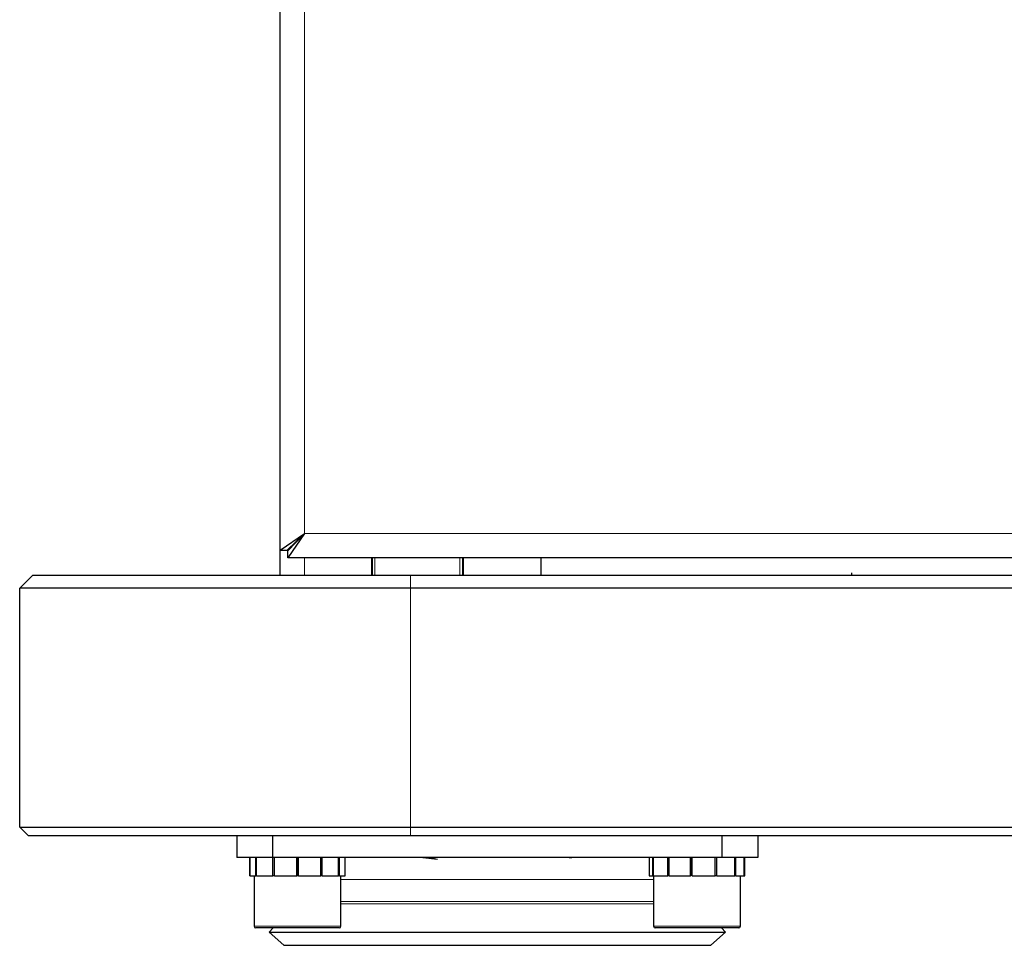
# Model space of a CAD drawing. Units: millimetres. Extents: x 0 to 210, y 0 to 297.
# Drawn here: x 52 to 58, y 225 to 231 of the extents above; entities that cross this region are included whole.
import ezdxf

# ---------------------------------------------------------------- set-up
doc = ezdxf.new("R2010")
doc.units = ezdxf.units.MM

msp = doc.modelspace()

# ---------------------------------------------------------------- linework, layer by layer
at = {"color": 7, "linetype": 'Continuous', "lineweight": 25}
for p, q in [((53.78959, 227.58682), (53.78959, 255.94474)), ((53.78959, 227.58682), (53.92959, 227.68328)), ((53.82959, 227.58682), (53.92959, 227.68328)), ((53.92959, 227.68328), (53.83313, 227.54328)), ((53.92959, 227.68328), (53.83313, 227.58328)), ((53.78959, 227.58682), (53.82959, 227.58682)), ((53.78959, 227.44328), (53.78959, 227.58682)), ((53.83313, 227.54328), (53.83313, 227.58328)), ((73.40606, 227.54328), (53.83313, 227.54328)), ((54.31959, 227.54328), (54.31959, 227.44328)), ((54.83959, 227.54328), (54.83959, 227.44328)), ((55.28959, 227.54328), (55.28959, 227.44328)), ((52.28959, 227.36828), (52.36459, 227.44328)), ((52.36459, 227.44328), (54.53959, 227.44328)), ((54.53959, 227.44328), (58.08959, 227.44328)), ((57.07959, 227.45678), (57.07959, 227.44328)), ((54.53959, 227.36828), (52.28959, 227.36828)), ((52.28959, 225.99328), (52.28959, 227.36828)), ((58.08959, 227.36828), (54.53959, 227.36828)), ((52.28959, 225.99328), (54.53959, 225.99328)), ((52.28959, 225.99328), (52.33959, 225.94328)), ((54.53959, 225.99328), (76.11959, 225.99328)), ((54.53959, 225.94328), (52.33959, 225.94328)), ((53.53959, 225.94328), (53.53959, 225.81828)), ((53.74652, 225.81828), (53.74652, 225.94328)), ((76.11959, 225.94328), (54.53959, 225.94328)), ((56.33266, 225.94328), (56.33266, 225.81828)), ((56.53959, 225.94328), (56.53959, 225.81828)), ((53.74652, 225.81828), (53.53959, 225.81828)), ((53.61459, 225.81828), (53.61459, 225.71328)), ((53.61464, 225.71328), (53.61464, 225.81828)), ((53.64897, 225.71328), (53.64897, 225.81828)), ((53.65397, 225.71328), (53.65397, 225.81828)), ((56.33266, 225.81828), (53.74652, 225.81828)), ((53.74778, 225.71328), (53.74778, 225.81828)), ((53.75644, 225.71328), (53.75644, 225.81828)), ((53.88459, 225.71328), (53.88459, 225.81828)), ((53.88529, 225.71328), (53.88529, 225.81828)), ((53.89389, 225.71328), (53.89389, 225.81828)), ((53.89459, 225.71328), (53.89459, 225.81828)), ((54.02274, 225.71328), (54.02274, 225.81828)), ((54.0314, 225.71328), (54.0314, 225.81828)), ((54.12521, 225.71328), (54.12521, 225.81828)), ((54.13021, 225.71328), (54.13021, 225.81828)), ((54.16455, 225.71328), (54.16455, 225.81828)), ((54.61163, 225.81828), (54.69626, 225.80935)), ((55.45505, 225.81684), (55.46932, 225.81849)), ((55.91459, 225.81828), (55.91459, 225.71328)), ((55.9351, 225.71328), (55.9351, 225.81828)), ((55.93906, 225.71328), (55.93906, 225.81828)), ((56.02131, 225.71328), (56.02131, 225.81828)), ((56.02933, 225.71328), (56.02933, 225.81828)), ((56.1526, 225.71328), (56.1526, 225.81828)), ((56.15776, 225.71328), (56.15776, 225.81828)), ((56.16253, 225.71328), (56.16253, 225.81828)), ((56.29381, 225.71328), (56.29381, 225.81828)), ((56.30299, 225.71328), (56.30299, 225.81828)), ((56.53959, 225.81828), (56.33266, 225.81828)), ((56.40709, 225.71328), (56.40709, 225.81828)), ((56.41306, 225.71328), (56.41306, 225.81828)), ((56.46209, 225.71328), (56.46209, 225.81828)), ((56.46326, 225.71328), (56.46326, 225.81828)), ((56.46459, 225.71328), (56.46459, 225.81828)), ((53.61464, 225.71328), (53.64897, 225.71328)), ((53.63959, 225.71328), (53.63959, 225.42328)), ((53.65397, 225.71328), (53.64897, 225.71328)), ((53.65397, 225.71328), (53.74778, 225.71328)), ((53.75644, 225.71328), (53.74778, 225.71328)), ((53.75644, 225.71328), (53.88459, 225.71328)), ((53.89389, 225.71328), (53.88459, 225.71328)), ((53.88505, 225.71328), (53.88459, 225.71328)), ((53.89459, 225.71328), (53.89414, 225.71328)), ((53.89459, 225.71328), (54.02274, 225.71328)), ((54.0314, 225.71328), (54.02274, 225.71328)), ((54.0314, 225.71328), (54.12521, 225.71328)), ((54.13021, 225.71328), (54.12521, 225.71328)), ((54.13021, 225.71328), (54.16455, 225.71328)), ((54.13959, 225.42328), (54.13959, 225.71328)), ((55.91459, 225.71328), (55.9351, 225.71328)), ((55.93906, 225.71328), (55.9351, 225.71328)), ((55.93906, 225.71328), (56.02131, 225.71328)), ((55.93959, 225.71328), (55.93959, 225.42328)), ((56.02933, 225.71328), (56.02131, 225.71328)), ((56.02933, 225.71328), (56.1526, 225.71328)), ((56.15597, 225.71328), (56.1526, 225.71328)), ((56.16253, 225.71328), (56.29381, 225.71328)), ((56.30299, 225.71328), (56.29381, 225.71328)), ((56.30299, 225.71328), (56.40709, 225.71328)), ((56.41306, 225.71328), (56.40709, 225.71328)), ((56.41306, 225.71328), (56.46209, 225.71328)), ((56.43959, 225.42328), (56.43959, 225.71328)), ((56.46326, 225.71328), (56.46209, 225.71328)), ((56.46326, 225.71328), (56.46459, 225.71328)), ((54.12959, 225.41328), (53.64959, 225.41328)), ((53.74867, 225.41328), (53.72616, 225.38828)), ((53.72616, 225.38828), (53.80976, 225.313)), ((53.72616, 225.38828), (56.35302, 225.38828)), ((56.42959, 225.41328), (55.94959, 225.41328)), ((56.26942, 225.313), (56.35302, 225.38828)), ((56.35302, 225.38828), (56.33051, 225.41328)), ((53.80976, 225.313), (55.03959, 225.313)), ((55.03959, 225.313), (56.26942, 225.313))]:
    msp.add_line(p, q, dxfattribs=at)
at = {"color": 8, "linetype": 'Continuous', "lineweight": 18}
for p, q in [((53.92959, 227.68328), (53.92959, 255.84828)), ((73.30959, 227.68328), (53.92959, 227.68328)), ((53.92959, 227.44328), (53.92959, 227.54328)), ((54.31459, 227.44328), (54.31459, 227.54328)), ((54.33459, 227.54328), (54.33459, 227.44328)), ((54.82459, 227.54328), (54.82459, 227.44328)), ((54.84459, 227.54328), (54.84459, 227.44328)), ((54.53959, 227.36828), (54.53959, 227.44328)), ((54.53959, 227.36828), (54.53959, 225.99328)), ((54.53959, 225.99328), (54.53959, 225.94328)), ((54.13959, 225.69203), (55.03959, 225.69203)), ((55.03959, 225.69203), (55.93959, 225.69203)), ((54.13959, 225.56451), (55.03959, 225.56451)), ((55.03959, 225.55155), (54.13959, 225.55155)), ((55.03959, 225.56451), (55.93959, 225.56451)), ((55.93959, 225.55155), (55.03959, 225.55155)), ((53.63959, 225.42328), (54.13959, 225.42328)), ((55.93959, 225.42328), (56.43959, 225.42328))]:
    msp.add_line(p, q, dxfattribs=at)
at = {"color": 7, "linetype": 'Continuous', "lineweight": 25}
for centre, start, end in [((53.64959, 225.42328), 180, 270), ((54.12959, 225.42328), 270, 0), ((55.94959, 225.42328), 180, 270), ((56.42959, 225.42328), 270, 0)]:
    msp.add_arc(centre, 0.01, start, end, dxfattribs=at)
for points, knots in [([(54.66254, 225.8181), (54.65326, 225.81812), (54.63743, 225.81815), (54.62448, 225.81823), (54.61912, 225.81826)], [0, 0, 0, 0, 0.5864036, 1, 1, 1, 1]), ([(54.6344, 225.81818), (54.63728, 225.81817), (54.64828, 225.81814), (54.66602, 225.8181), (54.68073, 225.81806), (54.68606, 225.81804)], [0, 0, 0, 0, 0.1840594, 0.7045, 1, 1, 1, 1]), ([(55.46382, 225.81828), (55.46126, 225.81826), (55.45391, 225.81819), (55.43571, 225.81815), (55.40863, 225.81808), (55.37174, 225.81798), (55.3237, 225.81788), (55.26656, 225.81777), (55.20292, 225.81769), (55.12657, 225.8176), (55.03849, 225.81761), (54.9333, 225.8176), (54.8298, 225.81776), (54.73634, 225.81791), (54.6844, 225.81804), (54.66254, 225.8181)], [0, 0, 0, 0, 0.0145679, 0.0417619, 0.0766345, 0.1225511, 0.1822417, 0.256376, 0.3337876, 0.416247, 0.5362259, 0.6560888, 0.801013, 0.9162682, 1, 1, 1, 1])]:
    msp.add_open_spline(points, degree=3, knots=knots, dxfattribs=at)

doc.saveas('drawing.dxf')
